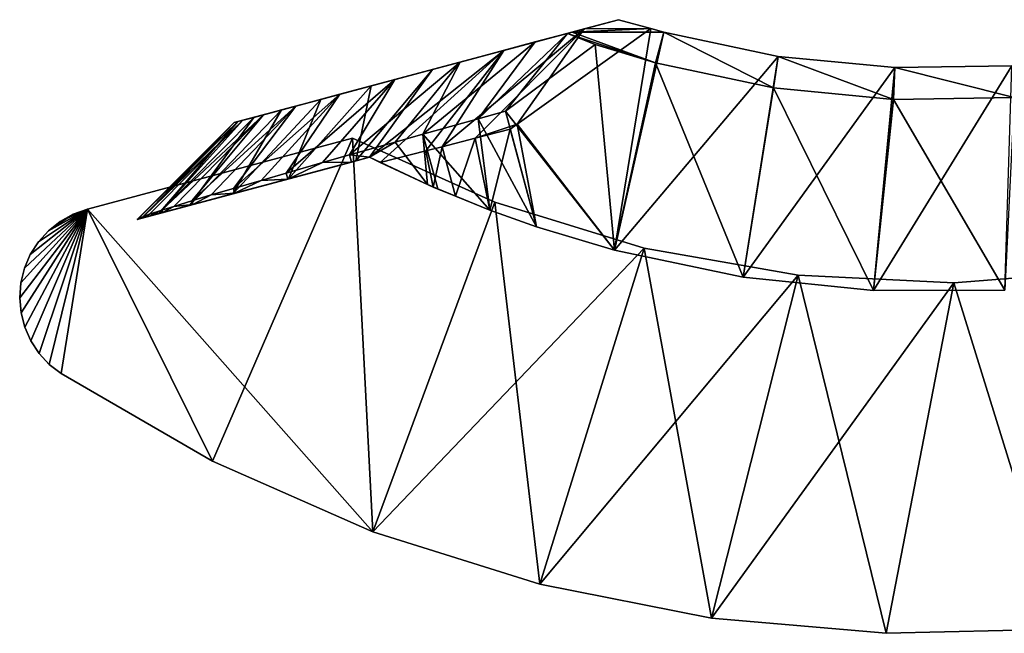
# Model space of a CAD drawing. Extents: x -30 to 30, y -82.7 to 0.
# Drawn here: x -10 to 0.8, y -82.7 to -76 of the extents above; entities that cross this region are included whole.
import ezdxf

# ---------------------------------------------------------------- set-up
doc = ezdxf.new("R2010")
doc.units = 0
doc.header["$MEASUREMENT"] = 0
doc.layers.add('L1', color=7, linetype='Continuous')
doc.layers.add('L2', color=7, linetype='Continuous')

msp = doc.modelspace()

# ---------------------------------------------------------------- linework, layer by layer
at = {"layer": 'L1', "color": 7}
for points in [[(-9.291126, -78.04231, 10), (-7.919878, -80.8053, 10), (-6.386217, -77.26394, 10)], [(-9.291126, -78.04231, -10), (-6.386217, -77.26394, -10), (-6.164944, -81.57814, -10)], [(-9.291126, -78.04231, 10), (-6.386217, -77.26394, 10), (-9.291126, -78.04231, -10)], [(-9.291126, -78.04231, -10), (-6.386217, -77.26394, 10), (-6.386217, -77.26394, -10)], [(-6.386217, -77.26394, 10), (-7.919878, -80.8053, 10), (-6.164944, -81.57814, 10)], [(-6.386217, -77.26394, 10), (-6.164944, -81.57814, 10), (-4.827519, -77.96783, 10)], [(-4.827519, -77.96783, 10), (-4.827519, -77.96783, -10), (-6.386217, -77.26394, -10)], [(-4.827519, -77.96783, 10), (-6.386217, -77.26394, -10), (-6.386217, -77.26394, 10)], [(-6.164944, -81.57814, -10), (-6.386217, -77.26394, -10), (-4.827519, -77.96783, -10)], [(-9.291126, -78.04231, 10), (-10.01974, -78.85017, 10), (-10.03229, -79.01382, 10)], [(-10.03229, -79.01382, 10), (-10.01791, -79.17733, 10), (-9.291126, -78.04231, 10)], [(-9.291126, -78.04231, -10), (-10.01791, -79.17733, -10), (-10.03229, -79.01382, -10)], [(-9.291126, -78.04231, -10), (-10.03229, -79.01382, -10), (-10.01974, -78.85017, -10)], [(-9.291126, -78.04231, 10), (-9.980576, -78.69077, 10), (-10.01974, -78.85017, 10)], [(-9.980576, -78.69077, -10), (-9.291126, -78.04231, -10), (-10.01974, -78.85017, -10)], [(-9.291126, -78.04231, 10), (-10.01791, -79.17733, 10), (-9.976969, -79.33629, 10)], [(-9.976969, -79.33629, -10), (-10.01791, -79.17733, -10), (-9.291126, -78.04231, -10)], [(-9.91587, -78.53992, 10), (-9.980576, -78.69077, 10), (-9.291126, -78.04231, 10)], [(-9.91587, -78.53992, -10), (-9.291126, -78.04231, -10), (-9.980576, -78.69077, -10)], [(-9.291126, -78.04231, 10), (-9.976969, -79.33629, 10), (-9.910581, -79.4864, 10)], [(-9.291126, -78.04231, -10), (-9.910581, -79.4864, -10), (-9.976969, -79.33629, -10)], [(-9.291126, -78.04231, 10), (-9.827359, -78.40169, 10), (-9.91587, -78.53992, 10)], [(-9.91587, -78.53992, -10), (-9.827359, -78.40169, -10), (-9.291126, -78.04231, -10)], [(-9.910581, -79.4864, 10), (-9.82053, -79.62362, 10), (-9.291126, -78.04231, 10)], [(-9.291126, -78.04231, -10), (-9.82053, -79.62362, -10), (-9.910581, -79.4864, -10)], [(-9.291126, -78.04231, 10), (-9.717428, -78.27981, 10), (-9.827359, -78.40169, 10)], [(-9.291126, -78.04231, -10), (-9.827359, -78.40169, -10), (-9.717428, -78.27981, -10)], [(-9.291126, -78.04231, 10), (-9.82053, -79.62362, 10), (-9.709244, -79.74428, 10)], [(-9.709244, -79.74428, -10), (-9.82053, -79.62362, -10), (-9.291126, -78.04231, -10)], [(-9.589039, -78.17754, 10), (-9.717428, -78.27981, 10), (-9.291126, -78.04231, 10)], [(-9.291126, -78.04231, -10), (-9.717428, -78.27981, -10), (-9.445651, -78.09766, -10)], [(-9.291126, -78.04231, 10), (-9.709244, -79.74428, 10), (-9.57972, -79.8451, 10)], [(-9.291126, -78.04231, -10), (-9.57972, -79.8451, -10), (-9.709244, -79.74428, -10)], [(-9.291126, -78.04231, 10), (-9.445651, -78.09766, 10), (-9.589039, -78.17754, 10)], [(-9.57972, -79.8451, 10), (-7.919878, -80.8053, 10), (-9.291126, -78.04231, 10)], [(-9.291126, -78.04231, -10), (-7.919878, -80.8053, -10), (-9.57972, -79.8451, -10)], [(-9.291126, -78.04231, 10), (-9.291126, -78.04231, -10), (-9.445651, -78.09766, -10)], [(-9.291126, -78.04231, 10), (-9.445651, -78.09766, -10), (-9.445651, -78.09766, 10)], [(-6.164944, -81.57814, -10), (-7.919878, -80.8053, -10), (-9.291126, -78.04231, -10)], [(-4.827519, -77.96783, 10), (-6.164944, -81.57814, 10), (-3.193036, -78.47129, 10)], [(-6.164944, -81.57814, -10), (-4.827519, -77.96783, -10), (-4.335988, -82.15433, -10)], [(-3.193036, -78.47129, 10), (-3.193036, -78.47129, -10), (-4.827519, -77.96783, -10)], [(-3.193036, -78.47129, 10), (-4.827519, -77.96783, -10), (-4.827519, -77.96783, 10)], [(-4.335988, -82.15433, -10), (-4.827519, -77.96783, -10), (-3.193036, -78.47129, -10)], [(-9.445651, -78.09766, -10), (-9.717428, -78.27981, -10), (-9.589039, -78.17754, -10)], [(-9.589039, -78.17754, 10), (-9.589039, -78.17754, -10), (-9.717428, -78.27981, -10)], [(-9.589039, -78.17754, 10), (-9.717428, -78.27981, -10), (-9.717428, -78.27981, 10)], [(-9.445651, -78.09766, 10), (-9.445651, -78.09766, -10), (-9.589039, -78.17754, -10)], [(-9.445651, -78.09766, 10), (-9.589039, -78.17754, -10), (-9.589039, -78.17754, 10)], [(-9.717428, -78.27981, 10), (-9.717428, -78.27981, -10), (-9.827359, -78.40169, -10)], [(-9.717428, -78.27981, 10), (-9.827359, -78.40169, -10), (-9.827359, -78.40169, 10)], [(-9.827359, -78.40169, 10), (-9.827359, -78.40169, -10), (-9.91587, -78.53992, -10)], [(-9.827359, -78.40169, 10), (-9.91587, -78.53992, -10), (-9.91587, -78.53992, 10)], [(-3.193036, -78.47129, 10), (-6.164944, -81.57814, 10), (-4.335988, -82.15433, 10)], [(-3.193036, -78.47129, 10), (-4.335988, -82.15433, 10), (-1.508427, -78.7664, 10)], [(-4.335988, -82.15433, -10), (-3.193036, -78.47129, -10), (-2.454972, -82.52694, -10)], [(-1.508427, -78.7664, 10), (-1.508427, -78.7664, -10), (-3.193036, -78.47129, -10)], [(-1.508427, -78.7664, 10), (-3.193036, -78.47129, -10), (-3.193036, -78.47129, 10)], [(-2.454972, -82.52694, -10), (-3.193036, -78.47129, -10), (-1.508427, -78.7664, -10)], [(-9.91587, -78.53992, 10), (-9.91587, -78.53992, -10), (-9.980576, -78.69077, -10)], [(-9.91587, -78.53992, 10), (-9.980576, -78.69077, -10), (-9.980576, -78.69077, 10)], [(-9.980576, -78.69077, 10), (-9.980576, -78.69077, -10), (-10.01974, -78.85017, -10)], [(-9.980576, -78.69077, 10), (-10.01974, -78.85017, -10), (-10.01974, -78.85017, 10)], [(0.199862, -78.84853, 10), (1.37255, -82.64609, 10), (1.905014, -78.71641, 10)], [(1.905014, -78.71641, 10), (1.905014, -78.71641, -10), (0.199862, -78.84853, -10)], [(1.905014, -78.71641, 10), (0.199862, -78.84853, -10), (0.199862, -78.84853, 10)], [(1.37255, -82.64609, -10), (0.199862, -78.84853, -10), (1.905014, -78.71641, -10)], [(-1.508427, -78.7664, 10), (-4.335988, -82.15433, 10), (-2.454972, -82.52694, 10)], [(-1.508427, -78.7664, 10), (-2.454972, -82.52694, 10), (0.199862, -78.84853, 10)], [(-2.454972, -82.52694, -10), (-1.508427, -78.7664, -10), (-0.54448, -82.69153, -10)], [(0.199862, -78.84853, 10), (0.199862, -78.84853, -10), (-1.508427, -78.7664, -10)], [(0.199862, -78.84853, 10), (-1.508427, -78.7664, -10), (-1.508427, -78.7664, 10)], [(-0.54448, -82.69153, -10), (-1.508427, -78.7664, -10), (0.199862, -78.84853, -10)], [(-10.01974, -78.85017, 10), (-10.01974, -78.85017, -10), (-10.03229, -79.01382, -10)], [(-10.01974, -78.85017, 10), (-10.03229, -79.01382, -10), (-10.03229, -79.01382, 10)], [(-2.454972, -82.52694, 10), (-0.54448, -82.69153, 10), (0.199862, -78.84853, 10)], [(0.199862, -78.84853, 10), (-0.54448, -82.69153, 10), (1.37255, -82.64609, 10)], [(-0.54448, -82.69153, -10), (0.199862, -78.84853, -10), (1.37255, -82.64609, -10)], [(-10.03229, -79.01382, 10), (-10.03229, -79.01382, -10), (-10.01791, -79.17733, -10)], [(-10.03229, -79.01382, 10), (-10.01791, -79.17733, -10), (-10.01791, -79.17733, 10)], [(-10.01791, -79.17733, 10), (-10.01791, -79.17733, -10), (-9.976969, -79.33629, -10)], [(-10.01791, -79.17733, 10), (-9.976969, -79.33629, -10), (-9.976969, -79.33629, 10)], [(-9.976969, -79.33629, 10), (-9.976969, -79.33629, -10), (-9.910581, -79.4864, -10)], [(-9.976969, -79.33629, 10), (-9.910581, -79.4864, -10), (-9.910581, -79.4864, 10)], [(-9.910581, -79.4864, 10), (-9.910581, -79.4864, -10), (-9.82053, -79.62362, -10)], [(-9.910581, -79.4864, 10), (-9.82053, -79.62362, -10), (-9.82053, -79.62362, 10)], [(-9.82053, -79.62362, 10), (-9.82053, -79.62362, -10), (-9.709244, -79.74428, -10)], [(-9.82053, -79.62362, 10), (-9.709244, -79.74428, -10), (-9.709244, -79.74428, 10)], [(-9.709244, -79.74428, 10), (-9.709244, -79.74428, -10), (-9.57972, -79.8451, -10)], [(-9.709244, -79.74428, 10), (-9.57972, -79.8451, -10), (-9.57972, -79.8451, 10)], [(-9.57972, -79.8451, 10), (-9.57972, -79.8451, -10), (-7.919878, -80.8053, -10)], [(-9.57972, -79.8451, 10), (-7.919878, -80.8053, -10), (-7.919878, -80.8053, 10)], [(-7.919878, -80.8053, 10), (-7.919878, -80.8053, -10), (-6.164944, -81.57814, -10)], [(-7.919878, -80.8053, 10), (-6.164944, -81.57814, -10), (-6.164944, -81.57814, 10)], [(-6.164944, -81.57814, 10), (-6.164944, -81.57814, -10), (-4.335988, -82.15433, -10)], [(-6.164944, -81.57814, 10), (-4.335988, -82.15433, -10), (-4.335988, -82.15433, 10)], [(-4.335988, -82.15433, 10), (-4.335988, -82.15433, -10), (-2.454972, -82.52694, -10)], [(-4.335988, -82.15433, 10), (-2.454972, -82.52694, -10), (-2.454972, -82.52694, 10)], [(-2.454972, -82.52694, 10), (-2.454972, -82.52694, -10), (-0.54448, -82.69153, -10)], [(-2.454972, -82.52694, 10), (-0.54448, -82.69153, -10), (-0.54448, -82.69153, 10)], [(-0.54448, -82.69153, 10), (-0.54448, -82.69153, -10), (1.37255, -82.64609, -10)], [(-0.54448, -82.69153, 10), (1.37255, -82.64609, -10), (1.37255, -82.64609, 10)]]:
    msp.add_3dface(points, dxfattribs=at)
at = {"layer": 'L2', "color": 250}
for points in [[(-3.47407, -75.966, 8.977219), (-3.121364, -76.06128, 9.649999), (-3.98324, -76.10243, -7.90312)], [(-3.98324, -76.10243, -7.90312), (-3.850602, -76.06689, 8.6232), (-3.47407, -75.966, 8.977219)], [(-3.47407, -75.966, 8.977219), (-3.850602, -76.06689, 8.6232), (-3.121364, -76.06128, 9.649999)], [(-3.98324, -76.10243, -7.90312), (-5.207677, -76.43051, -8.252298), (-5.923637, -76.62236, -7.155989)], [(-3.98324, -76.10243, -7.90312), (-5.923637, -76.62236, -7.155989), (-5.511894, -76.51203, 6.616181)], [(-5.511894, -76.51203, 6.616181), (-4.731815, -76.30301, 7.664552), (-3.98324, -76.10243, -7.90312)], [(-5.042703, -77.2659, 9.246211), (-3.850602, -76.06689, 8.6232), (-5.404124, -77.3583, 8.825239)], [(-5.404124, -77.3583, 8.825239), (-3.850602, -76.06689, 8.6232), (-4.731815, -76.30301, 7.664552)], [(-4.385417, -76.21019, -9.265531), (-5.207677, -76.43051, -8.252298), (-3.98324, -76.10243, -7.90312)], [(-5.042703, -77.2659, 9.246211), (-4.582838, -77.11241, 9.649999), (-3.850602, -76.06689, 8.6232)], [(-4.034061, -76.11605, -9.639602), (-4.712688, -76.96827, -10.35), (-5.013035, -77.05215, -10.03464)], [(-4.034061, -76.11605, -9.639602), (-5.013035, -77.05215, -10.03464), (-4.385417, -76.21019, -9.265531)], [(-3.98324, -76.10243, -7.90312), (-4.731815, -76.30301, 7.664552), (-3.850602, -76.06689, 8.6232)], [(-3.729337, -76.23696, -10.35), (-4.712688, -76.96827, -10.35), (-4.034061, -76.11605, -9.639602)], [(-4.582838, -77.11241, 9.649999), (-3.516986, -78.4926, 9.649999), (-3.121364, -76.06128, 9.649999)], [(-3.121364, -76.06128, 9.649999), (-3.850602, -76.06689, 8.6232), (-4.582838, -77.11241, 9.649999)], [(-3.98324, -76.10243, -7.90312), (-4.034061, -76.11605, -9.639602), (-4.385417, -76.21019, -9.265531)], [(-3.98324, -76.10243, -7.90312), (-3.070891, -76.43798, -10.35), (-4.034061, -76.11605, -9.639602)], [(-3.070891, -76.43798, -10.35), (-3.729337, -76.23696, -10.35), (-4.034061, -76.11605, -9.639602)], [(-3.98324, -76.10243, -7.90312), (-3.121364, -76.06128, 9.649999), (-2.978869, -76.10122, 9.649999)], [(-2.978869, -76.10122, 9.649999), (-3.070891, -76.43798, -10.35), (-3.98324, -76.10243, -7.90312)], [(-3.121364, -76.06128, 9.649999), (-3.516986, -78.4926, 9.649999), (-2.978869, -76.10122, 9.649999)], [(-2.978869, -76.10122, 9.649999), (-3.516986, -78.4926, 9.649999), (-1.725314, -76.36842, 9.649999)], [(-2.978869, -76.10122, 9.649999), (-1.778611, -76.71343, -10.35), (-3.070891, -76.43798, -10.35)], [(-1.725314, -76.36842, 9.649999), (-1.778611, -76.71343, -10.35), (-2.978869, -76.10122, 9.649999)], [(-4.385417, -76.21019, -9.265531), (-5.013035, -77.05215, -10.03464), (-5.617649, -77.22174, -9.333434)], [(-4.385417, -76.21019, -9.265531), (-5.617649, -77.22174, -9.333434), (-5.207677, -76.43051, -8.252298)], [(-4.712688, -76.96827, -10.35), (-3.729337, -76.23696, -10.35), (-3.516986, -78.4926, -10.35)], [(-3.516986, -78.4926, -10.35), (-3.729337, -76.23696, -10.35), (-3.070891, -76.43798, -10.35)], [(-5.511894, -76.51203, 6.616181), (-6.199961, -77.47286, 7.575165), (-4.731815, -76.30301, 7.664552)], [(-4.731815, -76.30301, 7.664552), (-6.199961, -77.47286, 7.575165), (-6.083244, -77.53113, 7.959248)], [(-4.731815, -76.30301, 7.664552), (-6.083244, -77.53113, 7.959248), (-5.584748, -77.40448, 8.614855)], [(-5.404124, -77.3583, 8.825239), (-4.731815, -76.30301, 7.664552), (-5.584748, -77.40448, 8.614855)], [(-5.207677, -76.43051, -8.252298), (-6.420963, -77.4489, -8.229028), (-5.923637, -76.62236, -7.155989)], [(-5.207677, -76.43051, -8.252298), (-5.920528, -77.3071, -8.943358), (-6.420963, -77.4489, -8.229028)], [(-5.207677, -76.43051, -8.252298), (-5.617649, -77.22174, -9.333434), (-5.920528, -77.3071, -8.943358)], [(-1.725314, -76.36842, 9.649999), (-3.516986, -78.4926, 9.649999), (-2.110401, -78.78708, 9.649999)], [(-3.516986, -78.4926, -10.35), (-3.070891, -76.43798, -10.35), (-2.110401, -78.78708, -10.35)], [(-2.110401, -78.78708, -10.35), (-3.070891, -76.43798, -10.35), (-1.778611, -76.71343, -10.35)], [(-1.725314, -76.36842, 9.649999), (-2.110401, -78.78708, 9.649999), (-0.449565, -76.49195, 9.649999)], [(-1.725314, -76.36842, 9.649999), (-0.463453, -76.84078, -10.35), (-1.778611, -76.71343, -10.35)], [(-0.449565, -76.49195, 9.649999), (-0.463453, -76.84078, -10.35), (-1.725314, -76.36842, 9.649999)], [(-5.511894, -76.51203, 6.616181), (-6.525524, -76.78363, -5.988506), (-7.006803, -76.91259, -4.762522)], [(-5.511894, -76.51203, 6.616181), (-7.006803, -76.91259, -4.762522), (-6.18237, -76.69169, 5.489469)], [(-5.923637, -76.62236, -7.155989), (-6.525524, -76.78363, -5.988506), (-5.511894, -76.51203, 6.616181)], [(-6.18237, -76.69169, 5.489469), (-6.350356, -77.51315, 7.354243), (-5.511894, -76.51203, 6.616181)], [(-5.511894, -76.51203, 6.616181), (-6.350356, -77.51315, 7.354243), (-6.199961, -77.47286, 7.575165)], [(-0.449565, -76.49195, 9.649999), (-2.110401, -78.78708, 9.649999), (-0.680762, -78.93313, 9.649999)], [(-0.449565, -76.49195, 9.649999), (-0.680762, -78.93313, 9.649999), (0.831967, -76.47023, 9.649999)], [(0.831967, -76.47023, 9.649999), (-0.680762, -78.93313, 9.649999), (0.756313, -78.92919, 9.649999)], [(-0.449565, -76.49195, 9.649999), (0.857668, -76.81838, -10.35), (-0.463453, -76.84078, -10.35)], [(0.831967, -76.47023, 9.649999), (0.857668, -76.81838, -10.35), (-0.449565, -76.49195, 9.649999)], [(-5.923637, -76.62236, -7.155989), (-7.114772, -77.64753, -7.047579), (-6.525524, -76.78363, -5.988506)], [(-5.923637, -76.62236, -7.155989), (-6.715626, -77.53292, -7.759071), (-7.114772, -77.64753, -7.047579)], [(-5.923637, -76.62236, -7.155989), (-6.420963, -77.4489, -8.229028), (-6.715626, -77.53292, -7.759071)], [(-6.735963, -76.84002, 4.296646), (-7.089407, -77.71118, 6.112291), (-6.18237, -76.69169, 5.489469)], [(-6.18237, -76.69169, 5.489469), (-7.089407, -77.71118, 6.112291), (-6.350356, -77.51315, 7.354243)], [(-6.18237, -76.69169, 5.489469), (-7.006803, -76.91259, -4.762522), (-6.735963, -76.84002, 4.296646)], [(-2.110401, -78.78708, -10.35), (-1.778611, -76.71343, -10.35), (-0.680762, -78.93313, -10.35)], [(-0.680762, -78.93313, -10.35), (-1.778611, -76.71343, -10.35), (-0.463453, -76.84078, -10.35)], [(-7.166665, -76.95542, 3.050664), (-7.699622, -77.87469, 4.797468), (-6.735963, -76.84002, 4.296646)], [(-6.735963, -76.84002, 4.296646), (-7.699622, -77.87469, 4.797468), (-7.089407, -77.71118, 6.112291)], [(-6.525524, -76.78363, -5.988506), (-7.692296, -77.81569, -5.800642), (-7.006803, -76.91259, -4.762522)], [(-6.525524, -76.78363, -5.988506), (-7.389407, -77.72708, -6.493859), (-7.692296, -77.81569, -5.800642)], [(-6.525524, -76.78363, -5.988506), (-7.114772, -77.64753, -7.047579), (-7.389407, -77.72708, -6.493859)], [(-7.006803, -76.91259, -4.762522), (-7.166665, -76.95542, 3.050664), (-6.735963, -76.84002, 4.296646)], [(-0.680762, -78.93313, -10.35), (-0.463453, -76.84078, -10.35), (0.756313, -78.92919, -10.35)], [(0.756313, -78.92919, -10.35), (-0.463453, -76.84078, -10.35), (0.857668, -76.81838, -10.35)], [(-7.469798, -77.03665, 1.765048), (-8.174374, -78.0019, 3.424048), (-7.166665, -76.95542, 3.050664)], [(-7.166665, -76.95542, 3.050664), (-8.174374, -78.0019, 3.424048), (-7.699622, -77.87469, 4.797468)], [(-7.006803, -76.91259, -4.762522), (-8.147887, -77.95172, -4.500409), (-7.362249, -77.00783, -3.49135)], [(-7.006803, -76.91259, -4.762522), (-7.934115, -77.88736, -5.160755), (-8.147887, -77.95172, -4.500409)], [(-7.006803, -76.91259, -4.762522), (-7.692296, -77.81569, -5.800642), (-7.934115, -77.88736, -5.160755)], [(-7.362249, -77.00783, -3.49135), (-7.681618, -77.09341, -0.868975), (-7.006803, -76.91259, -4.762522)], [(-7.006803, -76.91259, -4.762522), (-7.681618, -77.09341, -0.868975), (-7.642073, -77.08281, 0.453756)], [(-7.006803, -76.91259, -4.762522), (-7.642073, -77.08281, 0.453756), (-7.469798, -77.03665, 1.765048)], [(-7.469798, -77.03665, 1.765048), (-7.166665, -76.95542, 3.050664), (-7.006803, -76.91259, -4.762522)], [(-4.712688, -76.96827, -10.35), (-4.372977, -78.23609, -10.35), (-5.013035, -77.05215, -10.03464)], [(-3.516986, -78.4926, -10.35), (-4.372977, -78.23609, -10.35), (-4.712688, -76.96827, -10.35)], [(-7.681618, -77.09341, -0.868975), (-8.74449, -78.15466, -0.475), (-7.642073, -77.08281, 0.453756)], [(-7.642073, -77.08281, 0.453756), (-8.74449, -78.15466, -0.475), (-8.698407, -78.14232, 0.561534)], [(-7.681618, -77.09341, -0.868975), (-8.735853, -78.14784, -0.896326), (-8.74449, -78.15466, -0.475)], [(-7.681618, -77.09341, -0.868975), (-8.676691, -78.12243, -1.791303), (-8.735853, -78.14784, -0.896326)], [(-7.642073, -77.08281, 0.453756), (-8.698407, -78.14232, 0.561534), (-8.508512, -78.09143, 2.006941)], [(-7.588005, -77.06832, -2.188787), (-8.676691, -78.12243, -1.791303), (-7.681618, -77.09341, -0.868975)], [(-7.588005, -77.06832, -2.188787), (-8.611734, -78.09908, -2.347099), (-8.676691, -78.12243, -1.791303)], [(-7.588005, -77.06832, -2.188787), (-8.477092, -78.05431, -3.159592), (-8.611734, -78.09908, -2.347099)], [(-7.642073, -77.08281, 0.453756), (-8.508512, -78.09143, 2.006941), (-7.469798, -77.03665, 1.765048)], [(-7.469798, -77.03665, 1.765048), (-8.508512, -78.09143, 2.006941), (-8.174374, -78.0019, 3.424048)], [(-7.362249, -77.00783, -3.49135), (-8.477092, -78.05431, -3.159592), (-7.588005, -77.06832, -2.188787)], [(-7.362249, -77.00783, -3.49135), (-8.343264, -78.01187, -3.773635), (-8.477092, -78.05431, -3.159592)], [(-7.362249, -77.00783, -3.49135), (-8.147887, -77.95172, -4.500409), (-8.343264, -78.01187, -3.773635)], [(-7.362249, -77.00783, -3.49135), (-7.588005, -77.06832, -2.188787), (-7.681618, -77.09341, -0.868975)], [(-5.013035, -77.05215, -10.03464), (-4.885155, -78.05293, -9.891187), (-5.617649, -77.22174, -9.333434)], [(-5.013035, -77.05215, -10.03464), (-4.372977, -78.23609, -10.35), (-4.885155, -78.05293, -9.891187)], [(-4.659324, -77.16742, 9.649999), (-4.582838, -77.11241, 9.649999), (-5.042703, -77.2659, 9.246211)], [(-4.885155, -78.05293, 9.191187), (-4.659324, -77.16742, 9.649999), (-5.042703, -77.2659, 9.246211)], [(-4.372977, -78.23609, 9.649999), (-4.659324, -77.16742, 9.649999), (-4.885155, -78.05293, 9.191187)], [(-4.659324, -77.16742, 9.649999), (-4.372977, -78.23609, 9.649999), (-4.582838, -77.11241, 9.649999)], [(-4.582838, -77.11241, 9.649999), (-4.372977, -78.23609, 9.649999), (-3.516986, -78.4926, 9.649999)], [(-5.920528, -77.3071, -8.943358), (-6.199961, -77.47286, -8.525166), (-6.420963, -77.4489, -8.229028)], [(-5.920528, -77.3071, -8.943358), (-5.56492, -77.77355, -9.222447), (-6.199961, -77.47286, -8.525166)], [(-5.617649, -77.22174, -9.333434), (-5.56492, -77.77355, -9.222447), (-5.920528, -77.3071, -8.943358)], [(-4.885155, -78.05293, -9.891187), (-5.45466, -77.81886, -9.330919), (-5.617649, -77.22174, -9.333434)], [(-5.617649, -77.22174, -9.333434), (-5.45466, -77.81886, -9.330919), (-5.56492, -77.77355, -9.222447)], [(-5.258953, -77.90038, 8.825339), (-5.042703, -77.2659, 9.246211), (-5.404124, -77.3583, 8.825239)], [(-4.885155, -78.05293, 9.191187), (-5.042703, -77.2659, 9.246211), (-5.258953, -77.90038, 8.825339)], [(-5.502572, -77.80096, 8.586902), (-5.584748, -77.40448, 8.614855), (-6.083244, -77.53113, 7.959248)], [(-5.502572, -77.80096, 8.586902), (-5.404124, -77.3583, 8.825239), (-5.584748, -77.40448, 8.614855)], [(-5.258953, -77.90038, 8.825339), (-5.404124, -77.3583, 8.825239), (-5.502572, -77.80096, 8.586902)], [(-8.698407, -78.14232, 0.561534), (-8.74449, -78.15466, -0.475), (-6.400169, -77.5265, -8.229028)], [(-6.400169, -77.5265, -8.229028), (-8.74449, -78.15466, -0.475), (-8.673175, -78.13555, -1.791303)], [(-6.400169, -77.5265, -8.229028), (-8.508512, -78.09143, 2.006941), (-8.698407, -78.14232, 0.561534)], [(-6.400169, -77.5265, -8.229028), (-8.673175, -78.13555, -1.791303), (-7.09716, -77.71326, -7.047579)], [(-6.400169, -77.5265, -8.229028), (-8.174374, -78.0019, 3.424048), (-8.508512, -78.09143, 2.006941)], [(-7.699622, -77.87469, 4.797468), (-8.174374, -78.0019, 3.424048), (-6.400169, -77.5265, -8.229028)], [(-6.400169, -77.5265, -8.229028), (-7.089407, -77.71118, 6.112291), (-7.699622, -77.87469, 4.797468)], [(-6.715626, -77.53292, -7.759071), (-6.400169, -77.5265, -8.229028), (-7.09716, -77.71326, -7.047579)], [(-6.400169, -77.5265, -8.229028), (-6.350356, -77.51315, 7.354243), (-7.089407, -77.71118, 6.112291)], [(-6.420963, -77.4489, -8.229028), (-6.400169, -77.5265, -8.229028), (-6.715626, -77.53292, -7.759071)], [(-6.420963, -77.4489, -8.229028), (-6.199961, -77.47286, -8.525166), (-6.400169, -77.5265, -8.229028)], [(-6.199961, -77.47286, -8.525166), (-6.350356, -77.51315, 7.354243), (-6.400169, -77.5265, -8.229028)], [(-6.199961, -77.47286, -8.525166), (-6.199961, -77.47286, 7.575165), (-6.350356, -77.51315, 7.354243)], [(-5.502572, -77.80096, 8.586902), (-6.083244, -77.53113, 7.959248), (-6.199961, -77.47286, 7.575165)], [(-5.56492, -77.77355, -9.222447), (-5.502572, -77.80096, 8.586902), (-6.199961, -77.47286, 7.575165)], [(-5.56492, -77.77355, -9.222447), (-6.199961, -77.47286, 7.575165), (-6.199961, -77.47286, -8.525166)], [(-7.09716, -77.71326, -7.047579), (-7.114772, -77.64753, -7.047579), (-6.715626, -77.53292, -7.759071)], [(-7.09716, -77.71326, -7.047579), (-8.673175, -78.13555, -1.791303), (-8.469916, -78.08109, -3.159592)], [(-7.09716, -77.71326, -7.047579), (-8.469916, -78.08109, -3.159592), (-8.137118, -77.99192, -4.500409)], [(-8.137118, -77.99192, -4.500409), (-7.678036, -77.8689, -5.800642), (-7.09716, -77.71326, -7.047579)], [(-7.678036, -77.8689, -5.800642), (-7.692296, -77.81569, -5.800642), (-7.389407, -77.72708, -6.493859)], [(-7.678036, -77.8689, -5.800642), (-7.389407, -77.72708, -6.493859), (-7.09716, -77.71326, -7.047579)], [(-7.09716, -77.71326, -7.047579), (-7.389407, -77.72708, -6.493859), (-7.114772, -77.64753, -7.047579)], [(-7.678036, -77.8689, -5.800642), (-7.934115, -77.88736, -5.160755), (-7.692296, -77.81569, -5.800642)], [(-5.45466, -77.81886, -9.330919), (-5.502572, -77.80096, 8.586902), (-5.56492, -77.77355, -9.222447)], [(-5.45466, -77.81886, -9.330919), (-5.258953, -77.90038, 8.825339), (-5.502572, -77.80096, 8.586902)], [(-4.885155, -78.05293, -9.891187), (-5.258953, -77.90038, 8.825339), (-5.45466, -77.81886, -9.330919)], [(-8.137118, -77.99192, -4.500409), (-8.343264, -78.01187, -3.773635), (-8.147887, -77.95172, -4.500409)], [(-8.137118, -77.99192, -4.500409), (-8.147887, -77.95172, -4.500409), (-7.934115, -77.88736, -5.160755)], [(-8.137118, -77.99192, -4.500409), (-7.934115, -77.88736, -5.160755), (-7.678036, -77.8689, -5.800642)], [(-4.885155, -78.05293, -9.891187), (-4.885155, -78.05293, 9.191187), (-5.258953, -77.90038, 8.825339)], [(-8.469916, -78.08109, -3.159592), (-8.611734, -78.09908, -2.347099), (-8.477092, -78.05431, -3.159592)], [(-8.469916, -78.08109, -3.159592), (-8.477092, -78.05431, -3.159592), (-8.343264, -78.01187, -3.773635)], [(-8.469916, -78.08109, -3.159592), (-8.343264, -78.01187, -3.773635), (-8.137118, -77.99192, -4.500409)], [(-4.372977, -78.23609, 9.649999), (-4.885155, -78.05293, 9.191187), (-4.885155, -78.05293, -9.891187)], [(-4.885155, -78.05293, -9.891187), (-4.372977, -78.23609, -10.35), (-4.372977, -78.23609, 9.649999)], [(-8.74449, -78.15466, -0.475), (-8.735853, -78.14784, -0.896326), (-8.673175, -78.13555, -1.791303)], [(-8.673175, -78.13555, -1.791303), (-8.735853, -78.14784, -0.896326), (-8.676691, -78.12243, -1.791303)], [(-8.673175, -78.13555, -1.791303), (-8.676691, -78.12243, -1.791303), (-8.611734, -78.09908, -2.347099)], [(-8.673175, -78.13555, -1.791303), (-8.611734, -78.09908, -2.347099), (-8.469916, -78.08109, -3.159592)], [(-4.372977, -78.23609, 9.649999), (-4.372977, -78.23609, -10.35), (-3.516986, -78.4926, -10.35)], [(-4.372977, -78.23609, 9.649999), (-3.516986, -78.4926, -10.35), (-3.516986, -78.4926, 9.649999)], [(-3.516986, -78.4926, 9.649999), (-3.516986, -78.4926, -10.35), (-2.110401, -78.78708, -10.35)], [(-3.516986, -78.4926, 9.649999), (-2.110401, -78.78708, -10.35), (-2.110401, -78.78708, 9.649999)], [(-2.110401, -78.78708, 9.649999), (-2.110401, -78.78708, -10.35), (-0.680762, -78.93313, -10.35)], [(-2.110401, -78.78708, 9.649999), (-0.680762, -78.93313, -10.35), (-0.680762, -78.93313, 9.649999)], [(-0.680762, -78.93313, 9.649999), (-0.680762, -78.93313, -10.35), (0.756313, -78.92919, -10.35)], [(-0.680762, -78.93313, 9.649999), (0.756313, -78.92919, -10.35), (0.756313, -78.92919, 9.649999)]]:
    msp.add_3dface(points, dxfattribs=at)

doc.saveas('drawing.dxf')
